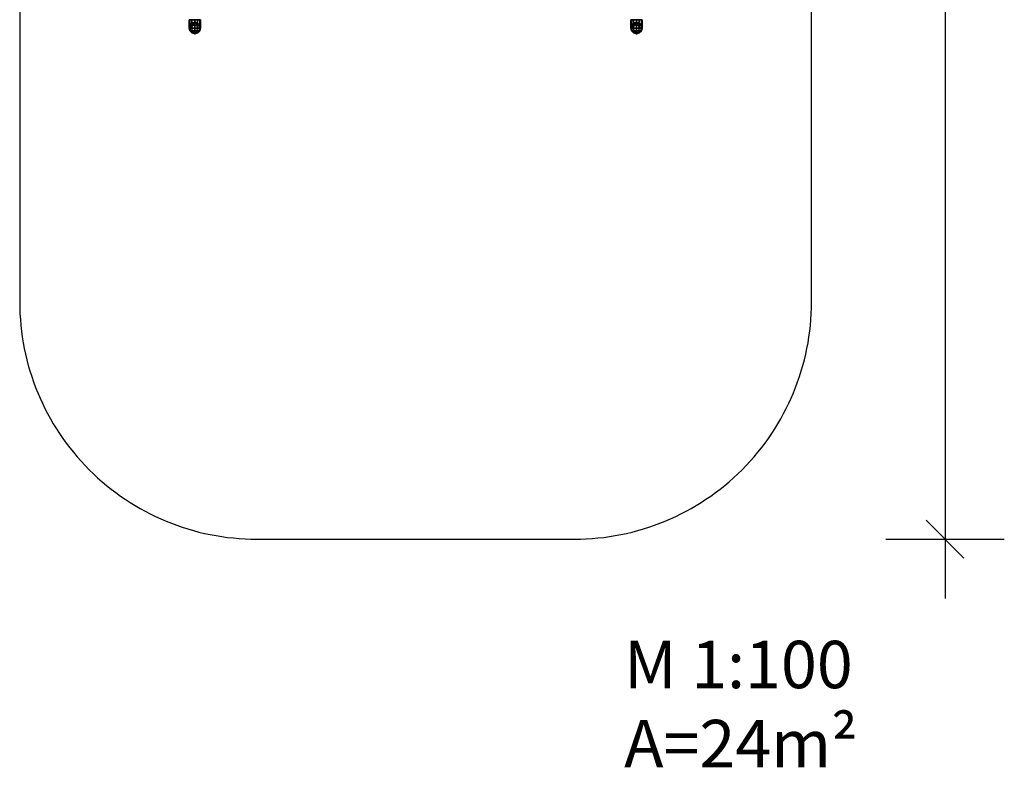
# Model space of a CAD drawing. Units: millimetres. Extents: x 241 to 682, y -373 to 310.
# Drawn here: x 266 to 682, y -373 to -58 of the extents above; entities that cross this region are included whole.
import ezdxf

# ---------------------------------------------------------------- set-up
doc = ezdxf.new("R2010")
doc.units = ezdxf.units.MM
for name, color, linetype in [('EN-FALLRAUM', 14, 'Continuous'), ('OBERIRDISCH-Gummi', 251, 'Continuous'), ('PFOSTEN_MIT_LAGERTEIL', 7, 'Continuous')]:
    doc.layers.add(name, color=color, linetype=linetype)
doc.styles.add('TEXT25BEIM10', font='isocp.shx', dxfattribs={"width": 0.8, "height": 25})
doc.styles.add('TEXT35BEIM2', font='isocp.shx', dxfattribs={"height": 7})
doc.dimstyles.new('M10', dxfattribs={"dimscale": 0, "dimtxt": 25, "dimasz": 0.5, "dimexe": 5, "dimexo": 5, "dimgap": 5, "dimtad": 1, "dimdsep": 46, "dimtxsty": 'TEXT25BEIM10', "dimblk1": 'M100', "dimblk2": 'M100', "dimsah": 1, "dimcen": 0, "dimdle": 3, "dimse1": 1, "dimse2": 1, "dimadec": 0, "dimazin": 0, "dimtfac": 35, "dimtofl": 0, "dimtmove": 0, "dimatfit": 3, "dimldrblk": 'M100', "dimfxl": 1, "dimtolj": 1, "dimtzin": 0, "dimarcsym": 0})

# ---------------------------------------------------------------- blocks, each defined once
blk = doc.blocks.new('M100')
for p, q in [((0, -50), (0, 50)), ((-15.91, -15.91), (15.91, 15.91)), ((-50, 0), (50, 0))]:
    blk.add_line(p, q)
blk = doc.blocks.new('*D84')
at = {"layer": 'Defpoints', "color": 0, "linetype": 'Continuous', "transparency": 16777216}
for p in [(433.36, 233.09), (433.36, -276.91), (656.67, -276.91)]:
    blk.add_point(p, dxfattribs=at)
at = {"layer": 'EN-FALLRAUM', "color": 0, "linetype": 'Continuous', "lineweight": -2, "transparency": 16777216}
blk.add_line((656.67, 232.59), (656.67, -276.41), dxfattribs=at)
at = {"layer": 'EN-FALLRAUM', "color": 0, "linetype": 'Continuous', "lineweight": -2, "transparency": 16777216, "xscale": 0.5, "yscale": 0.5, "zscale": 0.5}
for p, rotation in [((656.67, 233.09), 90), ((656.67, -276.91), 270)]:
    blk.add_blockref('M100', p, dxfattribs=dict(at, rotation=rotation))
at = {"layer": 'EN-FALLRAUM', "color": 0, "linetype": 'Continuous', "transparency": 16777216, "insert": (639.17, -21.91), "char_height": 25, "attachment_point": 5, "rotation": 90, "style": 'TEXT25BEIM10'}
blk.add_mtext('\\A1;510', dxfattribs=at)

msp = doc.modelspace()

# ---------------------------------------------------------------- linework, layer by layer
at = {"layer": 'EN-FALLRAUM'}
msp.add_lwpolyline([(600.363, 133.094, 0.4142136), (500.363, 233.094), (366.363, 233.094, 0.4142136), (266.363, 133.094), (266.363, -176.906, 0.4142136), (366.363, -276.906), (500.363, -276.906, 0.4142136), (600.363, -176.906)], format="xyb", close=True, dxfattribs=at)
at = {"layer": 'OBERIRDISCH-Gummi', "color": 250, "linetype": 'Continuous'}
for points in [[(337.821, -61.406, 80.551), (337.821, -57.906, 80.551), (338.143, -57.906, 81.751), (338.143, -61.406, 81.751)], [(338.143, -61.406, 79.351), (338.143, -57.906, 79.351), (337.821, -57.906, 80.551), (337.821, -61.406, 80.551)], [(338.143, -61.406, 81.751), (338.143, -57.906, 81.751), (339.021, -57.906, 82.629), (339.021, -61.406, 82.629)], [(339.021, -61.406, 78.472), (339.021, -57.906, 78.472), (338.143, -57.906, 79.351), (338.143, -61.406, 79.351)], [(339.021, -61.406, 82.629), (339.021, -57.906, 82.629), (340.221, -57.906, 82.951), (340.221, -61.406, 82.951)], [(340.221, -61.406, 78.151), (340.221, -57.906, 78.151), (339.021, -57.906, 78.472), (339.021, -61.406, 78.472)], [(340.221, -61.406, 82.951), (340.221, -57.906, 82.951), (341.421, -57.906, 82.629), (341.421, -61.406, 82.629)], [(341.421, -61.406, 78.472), (341.421, -57.906, 78.472), (340.221, -57.906, 78.151), (340.221, -61.406, 78.151)], [(341.421, -61.406, 82.629), (341.421, -57.906, 82.629), (342.3, -57.906, 81.751), (342.3, -61.406, 81.751)], [(342.3, -61.406, 79.351), (342.3, -57.906, 79.351), (341.421, -57.906, 78.472), (341.421, -61.406, 78.472)], [(342.3, -61.406, 81.751), (342.3, -57.906, 81.751), (342.621, -57.906, 80.551), (342.621, -61.406, 80.551)], [(342.621, -61.406, 80.551), (342.621, -57.906, 80.551), (342.3, -57.906, 79.351), (342.3, -61.406, 79.351)], [(524.104, -61.406, 80.551), (524.104, -57.906, 80.551), (524.425, -57.906, 81.751), (524.425, -61.406, 81.751)], [(524.425, -61.406, 79.351), (524.425, -57.906, 79.351), (524.104, -57.906, 80.551), (524.104, -61.406, 80.551)], [(524.425, -61.406, 81.751), (524.425, -57.906, 81.751), (525.304, -57.906, 82.629), (525.304, -61.406, 82.629)], [(525.304, -61.406, 78.472), (525.304, -57.906, 78.472), (524.425, -57.906, 79.351), (524.425, -61.406, 79.351)], [(525.304, -61.406, 82.629), (525.304, -57.906, 82.629), (526.504, -57.906, 82.951), (526.504, -61.406, 82.951)], [(526.504, -61.406, 78.151), (526.504, -57.906, 78.151), (525.304, -57.906, 78.472), (525.304, -61.406, 78.472)], [(526.504, -61.406, 82.951), (526.504, -57.906, 82.951), (527.704, -57.906, 82.629), (527.704, -61.406, 82.629)], [(527.704, -61.406, 78.472), (527.704, -57.906, 78.472), (526.504, -57.906, 78.151), (526.504, -61.406, 78.151)], [(527.704, -61.406, 82.629), (527.704, -57.906, 82.629), (528.582, -57.906, 81.751), (528.582, -61.406, 81.751)], [(528.582, -61.406, 79.351), (528.582, -57.906, 79.351), (527.704, -57.906, 78.472), (527.704, -61.406, 78.472)], [(528.582, -61.406, 81.751), (528.582, -57.906, 81.751), (528.904, -57.906, 80.551), (528.904, -61.406, 80.551)], [(528.904, -61.406, 80.551), (528.904, -57.906, 80.551), (528.582, -57.906, 79.351), (528.582, -61.406, 79.351)], [(338.143, -61.406, 79.351), (338.421, -60.206, 79.512), (338.143, -60.206, 80.551), (337.821, -61.406, 80.551)], [(337.821, -61.406, 80.551), (338.143, -60.206, 80.551), (338.421, -60.206, 81.59), (338.143, -61.406, 81.751)], [(338.421, -62.606, 79.512), (338.143, -61.406, 79.351), (337.821, -61.406, 80.551), (338.143, -62.606, 80.551)], [(338.143, -62.606, 80.551), (337.821, -61.406, 80.551), (338.143, -61.406, 81.751), (338.421, -62.606, 81.59)], [(338.421, -60.206, 79.512), (339.182, -59.327, 79.951), (339.021, -59.327, 80.551), (338.143, -60.206, 80.551)], [(338.143, -60.206, 80.551), (339.021, -59.327, 80.551), (339.182, -59.327, 81.151), (338.421, -60.206, 81.59)], [(339.021, -61.406, 78.472), (339.182, -60.206, 78.751), (338.421, -60.206, 79.512), (338.143, -61.406, 79.351)], [(338.143, -61.406, 81.751), (338.421, -60.206, 81.59), (339.182, -60.206, 82.351), (339.021, -61.406, 82.629)], [(339.182, -62.606, 78.751), (339.021, -61.406, 78.472), (338.143, -61.406, 79.351), (338.421, -62.606, 79.512)], [(338.421, -62.606, 81.59), (338.143, -61.406, 81.751), (339.021, -61.406, 82.629), (339.182, -62.606, 82.351)], [(339.182, -60.206, 78.751), (339.621, -59.327, 79.512), (339.182, -59.327, 79.951), (338.421, -60.206, 79.512)], [(338.421, -60.206, 81.59), (339.182, -59.327, 81.151), (339.621, -59.327, 81.59), (339.182, -60.206, 82.351)], [(339.182, -59.327, 79.951), (340.221, -59.006, 80.551), (339.021, -59.327, 80.551)], [(339.021, -59.327, 80.551), (340.221, -59.006, 80.551), (339.182, -59.327, 81.151)], [(340.221, -61.406, 78.151), (340.221, -60.206, 78.472), (339.182, -60.206, 78.751), (339.021, -61.406, 78.472)], [(339.021, -61.406, 82.629), (339.182, -60.206, 82.351), (340.221, -60.206, 82.629), (340.221, -61.406, 82.951)], [(340.221, -62.606, 78.472), (340.221, -61.406, 78.151), (339.021, -61.406, 78.472), (339.182, -62.606, 78.751)], [(339.182, -62.606, 82.351), (339.021, -61.406, 82.629), (340.221, -61.406, 82.951), (340.221, -62.606, 82.629)], [(339.621, -59.327, 79.512), (340.221, -59.006, 80.551), (339.182, -59.327, 79.951)], [(339.182, -59.327, 81.151), (340.221, -59.006, 80.551), (339.621, -59.327, 81.59)], [(340.221, -60.206, 78.472), (340.221, -59.327, 79.351), (339.621, -59.327, 79.512), (339.182, -60.206, 78.751)], [(339.182, -60.206, 82.351), (339.621, -59.327, 81.59), (340.221, -59.327, 81.751), (340.221, -60.206, 82.629)], [(340.221, -59.327, 79.351), (340.221, -59.006, 80.551), (339.621, -59.327, 79.512)], [(339.621, -59.327, 81.59), (340.221, -59.006, 80.551), (340.221, -59.327, 81.751)], [(340.221, -59.327, 81.751), (340.221, -59.006, 80.551), (340.821, -59.327, 81.59)], [(340.821, -59.327, 81.59), (340.221, -59.006, 80.551), (341.26, -59.327, 81.151)], [(341.26, -59.327, 81.151), (340.221, -59.006, 80.551), (341.421, -59.327, 80.551)], [(341.421, -59.327, 80.551), (340.221, -59.006, 80.551), (341.26, -59.327, 79.951)], [(341.26, -59.327, 79.951), (340.221, -59.006, 80.551), (340.821, -59.327, 79.512)], [(340.821, -59.327, 79.512), (340.221, -59.006, 80.551), (340.221, -59.327, 79.351)], [(340.221, -60.206, 82.629), (340.221, -59.327, 81.751), (340.821, -59.327, 81.59), (341.26, -60.206, 82.351)], [(341.26, -60.206, 78.751), (340.821, -59.327, 79.512), (340.221, -59.327, 79.351), (340.221, -60.206, 78.472)], [(340.221, -61.406, 82.951), (340.221, -60.206, 82.629), (341.26, -60.206, 82.351), (341.421, -61.406, 82.629)], [(341.421, -61.406, 78.472), (341.26, -60.206, 78.751), (340.221, -60.206, 78.472), (340.221, -61.406, 78.151)], [(340.221, -62.606, 82.629), (340.221, -61.406, 82.951), (341.421, -61.406, 82.629), (341.26, -62.606, 82.351)], [(341.26, -62.606, 78.751), (341.421, -61.406, 78.472), (340.221, -61.406, 78.151), (340.221, -62.606, 78.472)], [(341.26, -60.206, 82.351), (340.821, -59.327, 81.59), (341.26, -59.327, 81.151), (342.021, -60.206, 81.59)], [(342.021, -60.206, 79.512), (341.26, -59.327, 79.951), (340.821, -59.327, 79.512), (341.26, -60.206, 78.751)], [(342.021, -60.206, 81.59), (341.26, -59.327, 81.151), (341.421, -59.327, 80.551), (342.3, -60.206, 80.551)], [(342.3, -60.206, 80.551), (341.421, -59.327, 80.551), (341.26, -59.327, 79.951), (342.021, -60.206, 79.512)], [(341.421, -61.406, 82.629), (341.26, -60.206, 82.351), (342.021, -60.206, 81.59), (342.3, -61.406, 81.751)], [(342.3, -61.406, 79.351), (342.021, -60.206, 79.512), (341.26, -60.206, 78.751), (341.421, -61.406, 78.472)], [(341.26, -62.606, 82.351), (341.421, -61.406, 82.629), (342.3, -61.406, 81.751), (342.021, -62.606, 81.59)], [(342.021, -62.606, 79.512), (342.3, -61.406, 79.351), (341.421, -61.406, 78.472), (341.26, -62.606, 78.751)], [(342.3, -61.406, 81.751), (342.021, -60.206, 81.59), (342.3, -60.206, 80.551), (342.621, -61.406, 80.551)], [(342.621, -61.406, 80.551), (342.3, -60.206, 80.551), (342.021, -60.206, 79.512), (342.3, -61.406, 79.351)], [(342.021, -62.606, 81.59), (342.3, -61.406, 81.751), (342.621, -61.406, 80.551), (342.3, -62.606, 80.551)], [(342.3, -62.606, 80.551), (342.621, -61.406, 80.551), (342.3, -61.406, 79.351), (342.021, -62.606, 79.512)], [(524.104, -61.406, 80.551), (524.425, -60.206, 80.551), (524.704, -60.206, 81.59), (524.425, -61.406, 81.751)], [(524.425, -61.406, 79.351), (524.704, -60.206, 79.512), (524.425, -60.206, 80.551), (524.104, -61.406, 80.551)], [(524.425, -62.606, 80.551), (524.104, -61.406, 80.551), (524.425, -61.406, 81.751), (524.704, -62.606, 81.59)], [(524.704, -62.606, 79.512), (524.425, -61.406, 79.351), (524.104, -61.406, 80.551), (524.425, -62.606, 80.551)], [(524.425, -60.206, 80.551), (525.304, -59.327, 80.551), (525.465, -59.327, 81.151), (524.704, -60.206, 81.59)], [(524.704, -60.206, 79.512), (525.465, -59.327, 79.951), (525.304, -59.327, 80.551), (524.425, -60.206, 80.551)], [(524.425, -61.406, 81.751), (524.704, -60.206, 81.59), (525.465, -60.206, 82.351), (525.304, -61.406, 82.629)], [(525.304, -61.406, 78.472), (525.465, -60.206, 78.751), (524.704, -60.206, 79.512), (524.425, -61.406, 79.351)], [(524.704, -62.606, 81.59), (524.425, -61.406, 81.751), (525.304, -61.406, 82.629), (525.465, -62.606, 82.351)], [(525.465, -62.606, 78.751), (525.304, -61.406, 78.472), (524.425, -61.406, 79.351), (524.704, -62.606, 79.512)], [(524.704, -60.206, 81.59), (525.465, -59.327, 81.151), (525.904, -59.327, 81.59), (525.465, -60.206, 82.351)], [(525.465, -60.206, 78.751), (525.904, -59.327, 79.512), (525.465, -59.327, 79.951), (524.704, -60.206, 79.512)], [(525.304, -59.327, 80.551), (526.504, -59.006, 80.551), (525.465, -59.327, 81.151)], [(525.465, -59.327, 79.951), (526.504, -59.006, 80.551), (525.304, -59.327, 80.551)], [(525.304, -61.406, 82.629), (525.465, -60.206, 82.351), (526.504, -60.206, 82.629), (526.504, -61.406, 82.951)], [(526.504, -61.406, 78.151), (526.504, -60.206, 78.472), (525.465, -60.206, 78.751), (525.304, -61.406, 78.472)], [(525.465, -62.606, 82.351), (525.304, -61.406, 82.629), (526.504, -61.406, 82.951), (526.504, -62.606, 82.629)], [(526.504, -62.606, 78.472), (526.504, -61.406, 78.151), (525.304, -61.406, 78.472), (525.465, -62.606, 78.751)], [(525.465, -59.327, 81.151), (526.504, -59.006, 80.551), (525.904, -59.327, 81.59)], [(525.904, -59.327, 79.512), (526.504, -59.006, 80.551), (525.465, -59.327, 79.951)], [(525.465, -60.206, 82.351), (525.904, -59.327, 81.59), (526.504, -59.327, 81.751), (526.504, -60.206, 82.629)], [(526.504, -60.206, 78.472), (526.504, -59.327, 79.351), (525.904, -59.327, 79.512), (525.465, -60.206, 78.751)], [(525.904, -59.327, 81.59), (526.504, -59.006, 80.551), (526.504, -59.327, 81.751)], [(526.504, -59.327, 79.351), (526.504, -59.006, 80.551), (525.904, -59.327, 79.512)], [(527.104, -59.327, 79.512), (526.504, -59.006, 80.551), (526.504, -59.327, 79.351)], [(527.543, -59.327, 79.951), (526.504, -59.006, 80.551), (527.104, -59.327, 79.512)], [(527.704, -59.327, 80.551), (526.504, -59.006, 80.551), (527.543, -59.327, 79.951)], [(527.543, -59.327, 81.151), (526.504, -59.006, 80.551), (527.704, -59.327, 80.551)], [(527.104, -59.327, 81.59), (526.504, -59.006, 80.551), (527.543, -59.327, 81.151)], [(526.504, -59.327, 81.751), (526.504, -59.006, 80.551), (527.104, -59.327, 81.59)], [(527.543, -60.206, 78.751), (527.104, -59.327, 79.512), (526.504, -59.327, 79.351), (526.504, -60.206, 78.472)], [(526.504, -60.206, 82.629), (526.504, -59.327, 81.751), (527.104, -59.327, 81.59), (527.543, -60.206, 82.351)], [(527.704, -61.406, 78.472), (527.543, -60.206, 78.751), (526.504, -60.206, 78.472), (526.504, -61.406, 78.151)], [(526.504, -61.406, 82.951), (526.504, -60.206, 82.629), (527.543, -60.206, 82.351), (527.704, -61.406, 82.629)], [(527.543, -62.606, 78.751), (527.704, -61.406, 78.472), (526.504, -61.406, 78.151), (526.504, -62.606, 78.472)], [(526.504, -62.606, 82.629), (526.504, -61.406, 82.951), (527.704, -61.406, 82.629), (527.543, -62.606, 82.351)], [(528.304, -60.206, 79.512), (527.543, -59.327, 79.951), (527.104, -59.327, 79.512), (527.543, -60.206, 78.751)], [(527.543, -60.206, 82.351), (527.104, -59.327, 81.59), (527.543, -59.327, 81.151), (528.304, -60.206, 81.59)], [(528.582, -60.206, 80.551), (527.704, -59.327, 80.551), (527.543, -59.327, 79.951), (528.304, -60.206, 79.512)], [(528.304, -60.206, 81.59), (527.543, -59.327, 81.151), (527.704, -59.327, 80.551), (528.582, -60.206, 80.551)], [(528.582, -61.406, 79.351), (528.304, -60.206, 79.512), (527.543, -60.206, 78.751), (527.704, -61.406, 78.472)], [(527.704, -61.406, 82.629), (527.543, -60.206, 82.351), (528.304, -60.206, 81.59), (528.582, -61.406, 81.751)], [(528.304, -62.606, 79.512), (528.582, -61.406, 79.351), (527.704, -61.406, 78.472), (527.543, -62.606, 78.751)], [(527.543, -62.606, 82.351), (527.704, -61.406, 82.629), (528.582, -61.406, 81.751), (528.304, -62.606, 81.59)], [(528.904, -61.406, 80.551), (528.582, -60.206, 80.551), (528.304, -60.206, 79.512), (528.582, -61.406, 79.351)], [(528.582, -61.406, 81.751), (528.304, -60.206, 81.59), (528.582, -60.206, 80.551), (528.904, -61.406, 80.551)], [(528.582, -62.606, 80.551), (528.904, -61.406, 80.551), (528.582, -61.406, 79.351), (528.304, -62.606, 79.512)], [(528.304, -62.606, 81.59), (528.582, -61.406, 81.751), (528.904, -61.406, 80.551), (528.582, -62.606, 80.551)], [(339.182, -63.484, 79.951), (338.421, -62.606, 79.512), (338.143, -62.606, 80.551), (339.021, -63.484, 80.551)], [(339.021, -63.484, 80.551), (338.143, -62.606, 80.551), (338.421, -62.606, 81.59), (339.182, -63.484, 81.151)], [(339.621, -63.484, 79.512), (339.182, -62.606, 78.751), (338.421, -62.606, 79.512), (339.182, -63.484, 79.951)], [(339.182, -63.484, 81.151), (338.421, -62.606, 81.59), (339.182, -62.606, 82.351), (339.621, -63.484, 81.59)], [(340.221, -63.806, 80.551), (339.182, -63.484, 79.951), (339.021, -63.484, 80.551)], [(340.221, -63.806, 80.551), (339.021, -63.484, 80.551), (339.182, -63.484, 81.151)], [(340.221, -63.484, 79.351), (340.221, -62.606, 78.472), (339.182, -62.606, 78.751), (339.621, -63.484, 79.512)], [(339.621, -63.484, 81.59), (339.182, -62.606, 82.351), (340.221, -62.606, 82.629), (340.221, -63.484, 81.751)], [(340.221, -63.806, 80.551), (339.621, -63.484, 79.512), (339.182, -63.484, 79.951)], [(340.221, -63.806, 80.551), (339.182, -63.484, 81.151), (339.621, -63.484, 81.59)], [(340.221, -63.806, 80.551), (340.221, -63.484, 79.351), (339.621, -63.484, 79.512)], [(340.221, -63.806, 80.551), (339.621, -63.484, 81.59), (340.221, -63.484, 81.751)], [(340.221, -63.484, 81.751), (340.221, -62.606, 82.629), (341.26, -62.606, 82.351), (340.821, -63.484, 81.59)], [(340.821, -63.484, 79.512), (341.26, -62.606, 78.751), (340.221, -62.606, 78.472), (340.221, -63.484, 79.351)], [(340.221, -63.806, 80.551), (340.221, -63.484, 81.751), (340.821, -63.484, 81.59)], [(340.221, -63.806, 80.551), (340.821, -63.484, 81.59), (341.26, -63.484, 81.151)], [(340.221, -63.806, 80.551), (341.26, -63.484, 81.151), (341.421, -63.484, 80.551)], [(340.221, -63.806, 80.551), (341.421, -63.484, 80.551), (341.26, -63.484, 79.951)], [(340.221, -63.806, 80.551), (341.26, -63.484, 79.951), (340.821, -63.484, 79.512)], [(340.221, -63.806, 80.551), (340.821, -63.484, 79.512), (340.221, -63.484, 79.351)], [(340.821, -63.484, 81.59), (341.26, -62.606, 82.351), (342.021, -62.606, 81.59), (341.26, -63.484, 81.151)], [(341.26, -63.484, 79.951), (342.021, -62.606, 79.512), (341.26, -62.606, 78.751), (340.821, -63.484, 79.512)], [(341.26, -63.484, 81.151), (342.021, -62.606, 81.59), (342.3, -62.606, 80.551), (341.421, -63.484, 80.551)], [(341.421, -63.484, 80.551), (342.3, -62.606, 80.551), (342.021, -62.606, 79.512), (341.26, -63.484, 79.951)], [(525.304, -63.484, 80.551), (524.425, -62.606, 80.551), (524.704, -62.606, 81.59), (525.465, -63.484, 81.151)], [(525.465, -63.484, 79.951), (524.704, -62.606, 79.512), (524.425, -62.606, 80.551), (525.304, -63.484, 80.551)], [(525.465, -63.484, 81.151), (524.704, -62.606, 81.59), (525.465, -62.606, 82.351), (525.904, -63.484, 81.59)], [(525.904, -63.484, 79.512), (525.465, -62.606, 78.751), (524.704, -62.606, 79.512), (525.465, -63.484, 79.951)], [(525.304, -63.484, 80.551), (525.465, -63.484, 81.151), (526.504, -63.806, 80.551)], [(525.465, -63.484, 79.951), (525.304, -63.484, 80.551), (526.504, -63.806, 80.551)], [(525.904, -63.484, 81.59), (525.465, -62.606, 82.351), (526.504, -62.606, 82.629), (526.504, -63.484, 81.751)], [(526.504, -63.484, 79.351), (526.504, -62.606, 78.472), (525.465, -62.606, 78.751), (525.904, -63.484, 79.512)], [(525.465, -63.484, 81.151), (525.904, -63.484, 81.59), (526.504, -63.806, 80.551)], [(525.904, -63.484, 79.512), (525.465, -63.484, 79.951), (526.504, -63.806, 80.551)], [(525.904, -63.484, 81.59), (526.504, -63.484, 81.751), (526.504, -63.806, 80.551)], [(526.504, -63.484, 79.351), (525.904, -63.484, 79.512), (526.504, -63.806, 80.551)], [(527.104, -63.484, 79.512), (527.543, -62.606, 78.751), (526.504, -62.606, 78.472), (526.504, -63.484, 79.351)], [(526.504, -63.484, 81.751), (526.504, -62.606, 82.629), (527.543, -62.606, 82.351), (527.104, -63.484, 81.59)], [(527.104, -63.484, 79.512), (526.504, -63.484, 79.351), (526.504, -63.806, 80.551)], [(527.543, -63.484, 79.951), (527.104, -63.484, 79.512), (526.504, -63.806, 80.551)], [(527.704, -63.484, 80.551), (527.543, -63.484, 79.951), (526.504, -63.806, 80.551)], [(527.543, -63.484, 81.151), (527.704, -63.484, 80.551), (526.504, -63.806, 80.551)], [(527.104, -63.484, 81.59), (527.543, -63.484, 81.151), (526.504, -63.806, 80.551)], [(526.504, -63.484, 81.751), (527.104, -63.484, 81.59), (526.504, -63.806, 80.551)], [(527.543, -63.484, 79.951), (528.304, -62.606, 79.512), (527.543, -62.606, 78.751), (527.104, -63.484, 79.512)], [(527.104, -63.484, 81.59), (527.543, -62.606, 82.351), (528.304, -62.606, 81.59), (527.543, -63.484, 81.151)], [(527.704, -63.484, 80.551), (528.582, -62.606, 80.551), (528.304, -62.606, 79.512), (527.543, -63.484, 79.951)], [(527.543, -63.484, 81.151), (528.304, -62.606, 81.59), (528.582, -62.606, 80.551), (527.704, -63.484, 80.551)]]:
    msp.add_3dface(points, dxfattribs=at)

# ---------------------------------------------------------------- texts
at = {"layer": 'EN-FALLRAUM', "insert": (521.321, -319.748), "char_height": 20, "attachment_point": 1, "style": 'TEXT35BEIM2'}
msp.add_mtext_dynamic_manual_height_columns('{\\fBrush Script MT|b0|i0|c0|p66;M 1:100\\PA=24m²}', width=130.68597, gutter_width=35, heights=[0], dxfattribs=at)

# ---------------------------------------------------------------- dimensions: what is measured, and where the dimension line sits
at = {"layer": 'EN-FALLRAUM', "linetype": 'Continuous'}
dim = msp.add_linear_dim(base=(656.672, -276.906), p1=(433.363, 233.094), p2=(433.363, -276.906), angle=90, dimstyle='M10', override={"dimscale": 1}, dxfattribs=at)
dim.commit()
dim.dimension.update_dxf_attribs({"geometry": '*D84', "text_midpoint": (639.172, -21.906)})

# ---------------------------------------------------------------- meshes
at = {"layer": 'OBERIRDISCH-Gummi', "color": 250, "linetype": 'Continuous'}
mesh = msp.add_polyface(dxfattribs=at)
corners = [(341.421, -61.406, 78.472), (339.021, -61.406, 78.472), (340.221, -61.406, 78.151), (342.3, -61.406, 79.351), (338.143, -61.406, 79.351), (342.621, -61.406, 80.551), (337.821, -61.406, 80.551), (342.3, -61.406, 81.751), (338.143, -61.406, 81.751), (341.421, -61.406, 82.629), (339.021, -61.406, 82.629), (340.221, -61.406, 82.951)]
mesh.append_faces([[corners[k] for k in face] for face in [(0, 1, 2), (10, 9, 11)]], dxfattribs={"vtx0": -1, "color": 250})
mesh.append_faces([[corners[k] for k in face] for face in [(1, 3, 4), (4, 5, 6), (6, 7, 8), (8, 9, 10)]], dxfattribs={"vtx0": -1, "vtx1": -1, "color": 250})
mesh.append_faces([[corners[k] for k in face] for face in [(1, 0, 3), (4, 3, 5), (6, 5, 7), (8, 7, 9)]], dxfattribs={"vtx0": -1, "vtx2": -1, "color": 250})
mesh = msp.add_polyface(dxfattribs=at)
corners = [(527.704, -61.406, 78.472), (525.304, -61.406, 78.472), (526.504, -61.406, 78.151), (528.582, -61.406, 79.351), (524.425, -61.406, 79.351), (528.904, -61.406, 80.551), (524.104, -61.406, 80.551), (528.582, -61.406, 81.751), (524.425, -61.406, 81.751), (527.704, -61.406, 82.629), (525.304, -61.406, 82.629), (526.504, -61.406, 82.951)]
mesh.append_faces([[corners[k] for k in face] for face in [(0, 1, 2), (10, 9, 11)]], dxfattribs={"vtx0": -1, "color": 250})
mesh.append_faces([[corners[k] for k in face] for face in [(1, 3, 4), (4, 5, 6), (6, 7, 8), (8, 9, 10)]], dxfattribs={"vtx0": -1, "vtx1": -1, "color": 250})
mesh.append_faces([[corners[k] for k in face] for face in [(1, 0, 3), (4, 3, 5), (6, 5, 7), (8, 7, 9)]], dxfattribs={"vtx0": -1, "vtx2": -1, "color": 250})
at = {"layer": 'PFOSTEN_MIT_LAGERTEIL', "color": 40, "linetype": 'Continuous'}
mesh = msp.add_polyface(dxfattribs=at)
corners = [(339.021, -57.906, 78.472), (341.421, -57.906, 78.472), (340.221, -57.906, 78.151), (338.143, -57.906, 79.351), (342.3, -57.906, 79.351), (337.821, -57.906, 80.551), (342.621, -57.906, 80.551), (338.143, -57.906, 81.751), (342.3, -57.906, 81.751), (339.021, -57.906, 82.629), (341.421, -57.906, 82.629), (340.221, -57.906, 82.951)]
mesh.append_faces([[corners[k] for k in face] for face in [(0, 1, 2), (10, 9, 11)]], dxfattribs={"vtx0": -1, "color": 40})
mesh.append_faces([[corners[k] for k in face] for face in [(1, 3, 4), (4, 5, 6), (6, 7, 8), (8, 9, 10)]], dxfattribs={"vtx0": -1, "vtx1": -1, "color": 40})
mesh.append_faces([[corners[k] for k in face] for face in [(1, 0, 3), (4, 3, 5), (6, 5, 7), (8, 7, 9)]], dxfattribs={"vtx0": -1, "vtx2": -1, "color": 40})
mesh = msp.add_polyface(dxfattribs=at)
corners = [(525.304, -57.906, 78.472), (527.704, -57.906, 78.472), (526.504, -57.906, 78.151), (524.425, -57.906, 79.351), (528.582, -57.906, 79.351), (524.104, -57.906, 80.551), (528.904, -57.906, 80.551), (524.425, -57.906, 81.751), (528.582, -57.906, 81.751), (525.304, -57.906, 82.629), (527.704, -57.906, 82.629), (526.504, -57.906, 82.951)]
mesh.append_faces([[corners[k] for k in face] for face in [(0, 1, 2), (10, 9, 11)]], dxfattribs={"vtx0": -1, "color": 40})
mesh.append_faces([[corners[k] for k in face] for face in [(1, 3, 4), (4, 5, 6), (6, 7, 8), (8, 9, 10)]], dxfattribs={"vtx0": -1, "vtx1": -1, "color": 40})
mesh.append_faces([[corners[k] for k in face] for face in [(1, 0, 3), (4, 3, 5), (6, 5, 7), (8, 7, 9)]], dxfattribs={"vtx0": -1, "vtx2": -1, "color": 40})

doc.saveas('drawing.dxf')
